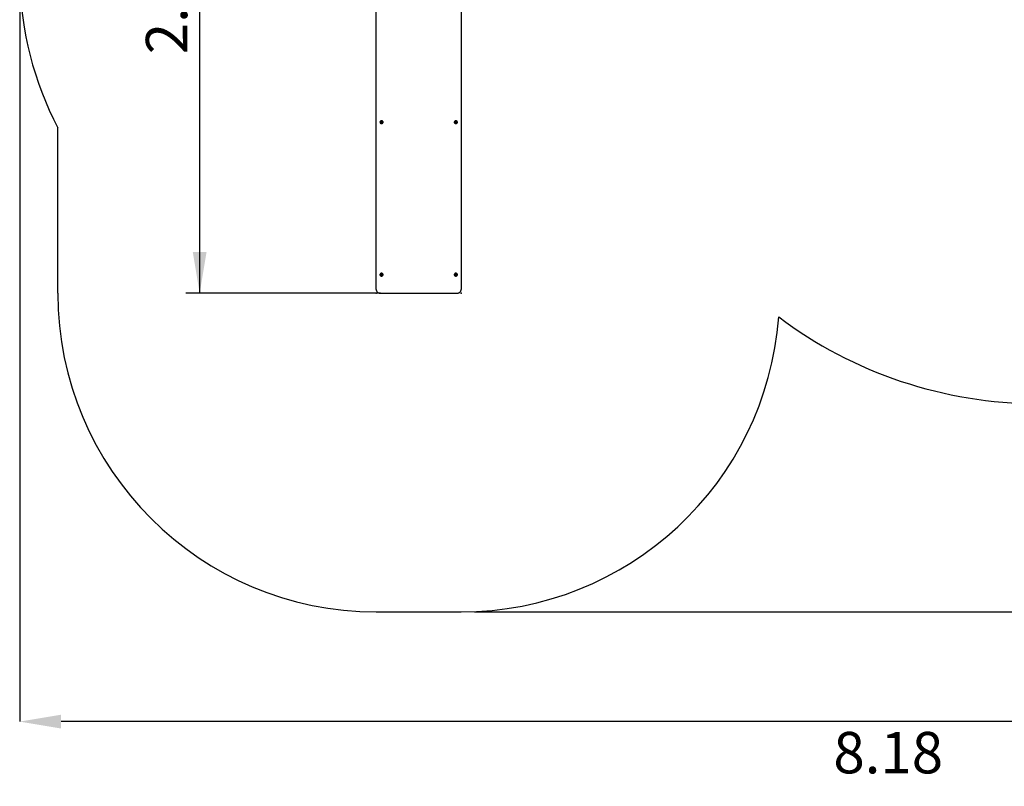
# Model space of a CAD drawing. Units: millimetres. Extents: x 3.01 to 11.97, y 2.3 to 9.52.
# Drawn here: x 3.01 to 7.65, y 2.3 to 5.91 of the extents above; entities that cross this region are included whole.
import ezdxf

# ---------------------------------------------------------------- set-up
doc = ezdxf.new("R2010")
doc.units = ezdxf.units.MM
doc.header["$LTSCALE"] = 65
doc.header["$PDSIZE"] = -1
doc.linetypes.add('SLD-Сплошная', pattern=[0])
doc.layers.add('ПРИМЕЧАНИЯ', color=7, linetype='SLD-Сплошная')
doc.styles.add('SLDTEXTSTYLE1', font='isocpeui.ttf')
doc.styles.add('SLDTEXTSTYLE2', font='isocpeur.ttf', dxfattribs={"bigfont": 'bigfont'})
doc.dimstyles.new('SLDDIMSTYLE3', dxfattribs={"dimtxt": 0.195, "dimasz": 0.195, "dimexe": 0, "dimexo": 0.0625, "dimgap": 0.04875, "dimtad": 2, "dimrnd": 1e-09, "dimzin": 12, "dimdsep": 46, "dimtxsty": 'SLDTEXTSTYLE1', "dimsah": 1, "dimcen": 0.09, "dimadec": 0, "dimazin": 3, "dimtfac": 1, "dimtdec": 3, "dimtofl": 0, "dimtmove": 0, "dimatfit": 3, "dimfxl": 1, "dimfrac": 2, "dimtolj": 1, "dimtzin": 12, "dimarcsym": 0})
doc.dimstyles.new('SLDDIMSTYLE5', dxfattribs={"dimtxt": 0.195, "dimasz": 0.195, "dimexe": 0, "dimexo": 0.0625, "dimgap": 0.04875, "dimtad": 2, "dimrnd": 1e-09, "dimzin": 4, "dimdsep": 46, "dimtxsty": 'SLDTEXTSTYLE1', "dimsah": 1, "dimcen": 0.09, "dimadec": 0, "dimazin": 1, "dimtfac": 1, "dimtdec": 3, "dimtofl": 0, "dimtmove": 0, "dimatfit": 3, "dimfxl": 1, "dimfrac": 2, "dimtolj": 1, "dimtzin": 12, "dimarcsym": 0})

# ---------------------------------------------------------------- blocks, each defined once
blk = doc.blocks.new('_D_14')
at = {"layer": 'Defpoints', "color": 0, "transparency": 16777216}
for p in [(3.012, 6.1366), (11.195, 6.1366), (3.012, 2.6096)]:
    blk.add_point(p, dxfattribs=at)
at = {"layer": 'ПРИМЕЧАНИЯ', "color": 0, "lineweight": -2, "transparency": 16777216}
for p, q in [((3.012, 6.0741), (3.012, 2.6096)), ((11.195, 6.0741), (11.195, 2.6096)), ((11, 2.6096), (3.207, 2.6096))]:
    blk.add_line(p, q, dxfattribs=at)
at = {"layer": 'ПРИМЕЧАНИЯ', "color": 0, "transparency": 16777216}
for points in [[(3.207, 2.6421), (3.207, 2.5771), (3.012, 2.6096)], [(11, 2.6421), (11, 2.5771), (11.195, 2.6096)]]:
    blk.add_solid(points, dxfattribs=at)
at = {"layer": 'ПРИМЕЧАНИЯ', "color": 0, "transparency": 16777216, "insert": (7.1035, 2.5609), "char_height": 0.195, "attachment_point": 2, "style": 'SLDTEXTSTYLE1'}
blk.add_mtext('\\A1;8.18', dxfattribs=at)
blk = doc.blocks.new('_D_15')
at = {"layer": 'Defpoints', "color": 0, "transparency": 16777216}
for p in [(9.1155, 9.5241), (11.6672, 9.5241), (5.0915, 3.1263)]:
    blk.add_point(p, dxfattribs=at)
at = {"layer": 'ПРИМЕЧАНИЯ', "color": 0, "lineweight": -2, "transparency": 16777216}
for p, q in [((9.178, 9.5241), (11.6672, 9.5241)), ((11.6672, 3.3213), (11.6672, 9.3291)), ((5.154, 3.1263), (11.6672, 3.1263))]:
    blk.add_line(p, q, dxfattribs=at)
at = {"layer": 'ПРИМЕЧАНИЯ', "color": 0, "transparency": 16777216}
for points in [[(11.6347, 9.3291), (11.6997, 9.3291), (11.6672, 9.5241)], [(11.6347, 3.3213), (11.6997, 3.3213), (11.6672, 3.1263)]]:
    blk.add_solid(points, dxfattribs=at)
at = {"layer": 'ПРИМЕЧАНИЯ', "color": 0, "transparency": 16777216, "insert": (11.7159, 6.3252), "char_height": 0.195, "attachment_point": 2, "rotation": 90, "style": 'SLDTEXTSTYLE1'}
blk.add_mtext('\\A1;6.40', dxfattribs=at)
blk = doc.blocks.new('_D_17')
at = {"layer": 'ПРИМЕЧАНИЯ', "color": 7, "transparency": 16777216}
for p, q in [((9.1207, 7.5239), (3.7949, 7.5239)), ((3.8599, 4.6263), (3.8599, 7.5239)), ((4.7115, 4.6263), (3.7949, 4.6263))]:
    blk.add_line(p, q, dxfattribs=at)
for points in [[(3.8599, 7.5239), (3.8274, 7.3289), (3.8924, 7.3289)], [(3.8599, 4.6263), (3.8924, 4.8213), (3.8274, 4.8213)]]:
    blk.add_solid(points, dxfattribs=at)
at = {"layer": 'ПРИМЕЧАНИЯ', "color": 7, "transparency": 16777216, "insert": (3.6064, 5.752), "char_height": 0.195, "attachment_point": 1, "rotation": 90, "style": 'SLDTEXTSTYLE2'}
blk.add_mtext('2.90м', dxfattribs=at)

msp = doc.modelspace()

# ---------------------------------------------------------------- linework, layer by layer
at = {"color": 7, "linetype": 'SLD-Сплошная', "lineweight": 25}
for p, q in [((4.6915, 4.6448), (4.6915, 6.1198)), ((5.0915, 6.1198), (5.0915, 4.6448)), ((4.7093, 5.4322), (4.7093, 5.4318)), ((4.7136, 5.4305), (4.7136, 5.4306)), ((4.7145, 5.4326), (4.7145, 5.4329)), ((4.7145, 5.432), (4.7145, 5.4326)), ((4.7153, 5.4298), (4.7153, 5.4301)), ((4.7153, 5.4292), (4.7153, 5.4298)), ((4.7157, 5.4286), (4.7156, 5.4286)), ((4.7178, 5.4333), (4.7178, 5.4332)), ((4.7186, 5.4313), (4.7186, 5.431)), ((4.7186, 5.431), (4.7186, 5.4304)), ((4.7186, 5.4293), (4.7186, 5.4292)), ((4.7191, 5.4321), (4.7192, 5.4321)), ((4.7238, 5.4318), (4.7238, 5.4322)), ((5.0593, 5.4322), (5.0593, 5.4318)), ((5.0636, 5.4305), (5.0636, 5.4306)), ((5.0645, 5.4326), (5.0645, 5.4329)), ((5.0645, 5.432), (5.0645, 5.4326)), ((5.0653, 5.4298), (5.0653, 5.4301)), ((5.0653, 5.4292), (5.0653, 5.4298)), ((5.0657, 5.4286), (5.0656, 5.4286)), ((5.0678, 5.4333), (5.0678, 5.4332)), ((5.0686, 5.4313), (5.0686, 5.431)), ((5.0686, 5.431), (5.0686, 5.4304)), ((5.0686, 5.4293), (5.0686, 5.4292)), ((5.0691, 5.4321), (5.0692, 5.4321)), ((5.0738, 5.4318), (5.0738, 5.4322)), ((4.7093, 4.7143), (4.7093, 4.7139)), ((4.7136, 4.7127), (4.7136, 4.7127)), ((4.7145, 4.7147), (4.7145, 4.715)), ((4.7145, 4.7141), (4.7145, 4.7147)), ((4.7153, 4.7119), (4.7153, 4.7122)), ((4.7153, 4.7113), (4.7153, 4.7119)), ((4.7157, 4.7107), (4.7156, 4.7108)), ((4.7178, 4.7154), (4.7178, 4.7153)), ((4.7186, 4.7134), (4.7186, 4.7131)), ((4.7186, 4.7131), (4.7186, 4.7125)), ((4.7186, 4.7114), (4.7186, 4.7113)), ((4.7191, 4.7142), (4.7192, 4.7143)), ((4.7238, 4.7139), (4.7238, 4.7143)), ((5.0593, 4.7143), (5.0593, 4.7139)), ((5.0636, 4.7127), (5.0636, 4.7127)), ((5.0645, 4.7147), (5.0645, 4.715)), ((5.0645, 4.7141), (5.0645, 4.7147)), ((5.0653, 4.7119), (5.0653, 4.7122)), ((5.0653, 4.7113), (5.0653, 4.7119)), ((5.0657, 4.7107), (5.0656, 4.7108)), ((5.0678, 4.7154), (5.0678, 4.7153)), ((5.0686, 4.7134), (5.0686, 4.7131)), ((5.0686, 4.7131), (5.0686, 4.7125)), ((5.0686, 4.7114), (5.0686, 4.7113)), ((5.0691, 4.7142), (5.0692, 4.7143)), ((5.0738, 4.7139), (5.0738, 4.7143)), ((4.7115, 4.6263), (5.0715, 4.6263))]:
    msp.add_line(p, q, dxfattribs=at)
at = {"color": 252, "linetype": 'SLD-Сплошная', "true_color": 0x939598}
for p, q in [((3.1915, 4.6263), (3.1915, 5.4052)), ((4.6915, 3.1263), (5.0915, 3.1263))]:
    msp.add_line(p, q, dxfattribs=at)
at = {"color": 7, "linetype": 'SLD-Сплошная', "lineweight": 25, "flags": 128}
for points in [[(4.7115, 5.4365), (4.7106, 5.4355), (4.7098, 5.4343), (4.7094, 5.433), (4.7093, 5.4316), (4.7095, 5.4303), (4.71, 5.429), (4.7108, 5.4278), (4.7118, 5.4268), (4.7131, 5.4261), (4.7145, 5.4255), (4.716, 5.4253), (4.7175, 5.4253), (4.719, 5.4256), (4.7203, 5.4262), (4.7215, 5.4271), (4.7225, 5.4281), (4.7232, 5.4293), (4.7237, 5.4306), (4.7238, 5.432), (4.7236, 5.4333), (4.7231, 5.4346), (4.7223, 5.4357), (4.7212, 5.4367), (4.72, 5.4375), (4.7186, 5.438), (4.7171, 5.4383), (4.7156, 5.4382), (4.7141, 5.4379), (4.7127, 5.4373), (4.7115, 5.4365)], [(4.7127, 5.4285), (4.712, 5.4294), (4.7115, 5.4305), (4.7113, 5.4316), (4.7114, 5.4327), (4.7118, 5.4338), (4.7125, 5.4348), (4.7134, 5.4356), (4.7145, 5.4361), (4.7157, 5.4364), (4.717, 5.4365), (4.7182, 5.4362), (4.7194, 5.4357), (4.7203, 5.435), (4.7211, 5.4341), (4.7216, 5.4331), (4.7218, 5.4319), (4.7217, 5.4308), (4.7213, 5.4297), (4.7206, 5.4288), (4.7197, 5.428), (4.7186, 5.4274), (4.7173, 5.4271), (4.7161, 5.4271), (4.7148, 5.4273), (4.7137, 5.4278), (4.7127, 5.4285)], [(4.7238, 5.4322), (4.7238, 5.4324), (4.7236, 5.4337), (4.7231, 5.435), (4.7223, 5.4362), (4.7212, 5.4372), (4.72, 5.4379), (4.7186, 5.4385), (4.7171, 5.4387), (4.7156, 5.4387), (4.7141, 5.4384), (4.7127, 5.4378), (4.7115, 5.4369)], [(4.7139, 5.4311), (4.714, 5.4311), (4.7142, 5.431)], [(4.7145, 5.4332), (4.7145, 5.433), (4.7145, 5.4329)], [(4.7191, 5.4318), (4.7193, 5.4319), (4.7194, 5.432)], [(4.7191, 5.4318), (4.7193, 5.4319), (4.7194, 5.432)], [(5.0615, 5.4365), (5.0606, 5.4355), (5.0598, 5.4343), (5.0594, 5.433), (5.0593, 5.4316), (5.0595, 5.4303), (5.06, 5.429), (5.0608, 5.4278), (5.0618, 5.4268), (5.0631, 5.4261), (5.0645, 5.4255), (5.066, 5.4253), (5.0675, 5.4253), (5.069, 5.4256), (5.0703, 5.4262), (5.0715, 5.4271), (5.0725, 5.4281), (5.0732, 5.4293), (5.0737, 5.4306), (5.0738, 5.432), (5.0736, 5.4333), (5.0731, 5.4346), (5.0723, 5.4357), (5.0712, 5.4367), (5.07, 5.4375), (5.0686, 5.438), (5.0671, 5.4383), (5.0656, 5.4382), (5.0641, 5.4379), (5.0627, 5.4373), (5.0615, 5.4365)], [(5.0627, 5.4285), (5.062, 5.4294), (5.0615, 5.4305), (5.0613, 5.4316), (5.0614, 5.4327), (5.0618, 5.4338), (5.0625, 5.4348), (5.0634, 5.4356), (5.0645, 5.4361), (5.0657, 5.4364), (5.067, 5.4365), (5.0682, 5.4362), (5.0694, 5.4357), (5.0703, 5.435), (5.0711, 5.4341), (5.0716, 5.4331), (5.0718, 5.4319), (5.0717, 5.4308), (5.0713, 5.4297), (5.0706, 5.4288), (5.0697, 5.428), (5.0686, 5.4274), (5.0673, 5.4271), (5.0661, 5.4271), (5.0648, 5.4273), (5.0637, 5.4278), (5.0627, 5.4285)], [(5.0738, 5.4322), (5.0738, 5.4324), (5.0736, 5.4337), (5.0731, 5.435), (5.0723, 5.4362), (5.0712, 5.4372), (5.07, 5.4379), (5.0686, 5.4385), (5.0671, 5.4387), (5.0656, 5.4387), (5.0641, 5.4384), (5.0627, 5.4378), (5.0615, 5.4369)], [(5.0639, 5.4311), (5.064, 5.4311), (5.0642, 5.431)], [(5.0645, 5.4332), (5.0645, 5.433), (5.0645, 5.4329)], [(5.0691, 5.4318), (5.0693, 5.4319), (5.0694, 5.432)], [(5.0691, 5.4318), (5.0693, 5.4319), (5.0694, 5.432)], [(4.7115, 4.7186), (4.7106, 4.7176), (4.7098, 4.7164), (4.7094, 4.7151), (4.7093, 4.7137), (4.7095, 4.7124), (4.71, 4.7111), (4.7108, 4.7099), (4.7118, 4.709), (4.7131, 4.7082), (4.7145, 4.7077), (4.716, 4.7074), (4.7175, 4.7075), (4.719, 4.7078), (4.7203, 4.7084), (4.7215, 4.7092), (4.7225, 4.7102), (4.7232, 4.7114), (4.7237, 4.7127), (4.7238, 4.7141), (4.7236, 4.7154), (4.7231, 4.7167), (4.7223, 4.7179), (4.7212, 4.7189), (4.72, 4.7196), (4.7186, 4.7201), (4.7171, 4.7204), (4.7156, 4.7204), (4.7141, 4.72), (4.7127, 4.7194), (4.7115, 4.7186)], [(4.7127, 4.7107), (4.712, 4.7116), (4.7115, 4.7126), (4.7113, 4.7137), (4.7114, 4.7149), (4.7118, 4.7159), (4.7125, 4.7169), (4.7134, 4.7177), (4.7145, 4.7182), (4.7157, 4.7186), (4.717, 4.7186), (4.7182, 4.7184), (4.7194, 4.7179), (4.7203, 4.7171), (4.7211, 4.7162), (4.7216, 4.7152), (4.7218, 4.7141), (4.7217, 4.7129), (4.7213, 4.7119), (4.7206, 4.7109), (4.7197, 4.7101), (4.7186, 4.7096), (4.7173, 4.7092), (4.7161, 4.7092), (4.7148, 4.7094), (4.7137, 4.7099), (4.7127, 4.7107)], [(4.7238, 4.7143), (4.7238, 4.7145), (4.7236, 4.7159), (4.7231, 4.7171), (4.7223, 4.7183), (4.7212, 4.7193), (4.72, 4.7201), (4.7186, 4.7206), (4.7171, 4.7208), (4.7156, 4.7208), (4.7141, 4.7205), (4.7127, 4.7199), (4.7115, 4.7191)], [(4.7139, 4.7133), (4.714, 4.7132), (4.7142, 4.7132)], [(4.7145, 4.7153), (4.7145, 4.7151), (4.7145, 4.715)], [(4.7191, 4.7139), (4.7193, 4.714), (4.7194, 4.7141)], [(4.7191, 4.7139), (4.7193, 4.714), (4.7194, 4.7141)], [(5.0615, 4.7186), (5.0606, 4.7176), (5.0598, 4.7164), (5.0594, 4.7151), (5.0593, 4.7137), (5.0595, 4.7124), (5.06, 4.7111), (5.0608, 4.7099), (5.0618, 4.709), (5.0631, 4.7082), (5.0645, 4.7077), (5.066, 4.7074), (5.0675, 4.7075), (5.069, 4.7078), (5.0703, 4.7084), (5.0715, 4.7092), (5.0725, 4.7102), (5.0732, 4.7114), (5.0737, 4.7127), (5.0738, 4.7141), (5.0736, 4.7154), (5.0731, 4.7167), (5.0723, 4.7179), (5.0712, 4.7189), (5.07, 4.7196), (5.0686, 4.7201), (5.0671, 4.7204), (5.0656, 4.7204), (5.0641, 4.72), (5.0627, 4.7194), (5.0615, 4.7186)], [(5.0627, 4.7107), (5.062, 4.7116), (5.0615, 4.7126), (5.0613, 4.7137), (5.0614, 4.7149), (5.0618, 4.7159), (5.0625, 4.7169), (5.0634, 4.7177), (5.0645, 4.7182), (5.0657, 4.7186), (5.067, 4.7186), (5.0682, 4.7184), (5.0694, 4.7179), (5.0703, 4.7171), (5.0711, 4.7162), (5.0716, 4.7152), (5.0718, 4.7141), (5.0717, 4.7129), (5.0713, 4.7119), (5.0706, 4.7109), (5.0697, 4.7101), (5.0686, 4.7096), (5.0673, 4.7092), (5.0661, 4.7092), (5.0648, 4.7094), (5.0637, 4.7099), (5.0627, 4.7107)], [(5.0738, 4.7143), (5.0738, 4.7145), (5.0736, 4.7159), (5.0731, 4.7171), (5.0723, 4.7183), (5.0712, 4.7193), (5.07, 4.7201), (5.0686, 4.7206), (5.0671, 4.7208), (5.0656, 4.7208), (5.0641, 4.7205), (5.0627, 4.7199), (5.0615, 4.7191)], [(5.0639, 4.7133), (5.064, 4.7132), (5.0642, 4.7132)], [(5.0645, 4.7153), (5.0645, 4.7151), (5.0645, 4.715)], [(5.0691, 4.7139), (5.0693, 4.714), (5.0694, 4.7141)], [(5.0691, 4.7139), (5.0693, 4.714), (5.0694, 4.7141)], [(4.6915, 4.6448), (4.6916, 4.6434), (4.6919, 4.6413), (4.6925, 4.6392), (4.6933, 4.6372), (4.6944, 4.6353), (4.6957, 4.6335), (4.6972, 4.6319), (4.6989, 4.6304), (4.7008, 4.6292), (4.7029, 4.6281), (4.705, 4.6273), (4.7073, 4.6267), (4.7096, 4.6264), (4.7115, 4.6263)], [(5.0715, 4.6263), (5.0729, 4.6263), (5.0752, 4.6266), (5.0775, 4.6272), (5.0797, 4.6279), (5.0818, 4.6289), (5.0838, 4.6302), (5.0856, 4.6316), (5.0872, 4.6332), (5.0885, 4.635), (5.0896, 4.6369), (5.0905, 4.639), (5.0911, 4.6411), (5.0915, 4.6432), (5.0915, 4.6448)]]:
    msp.add_lwpolyline(points, dxfattribs=at)
at = {"color": 252, "linetype": 'SLD-Сплошная', "true_color": 0x939598}
for centre, radius, start, end in [((4.5915, 6.1366), 1.5795, 154.8278, 207.5811), ((4.6915, 4.6263), 1.5, 180, 270), ((5.0915, 4.6263), 1.5, 270, 355.737), ((7.8075, 6.1366), 2.0295, 233.0436, 270)]:
    msp.add_arc(centre, radius, start, end, dxfattribs=at)
at = {"color": 7, "linetype": 'SLD-Сплошная', "lineweight": 25}
for centre, radius, start, end in [((4.7155, 5.4321), 0.00621, 129.5192, 179.3387), ((4.7141, 5.4307), 0.000526, 112.3753, 189.7212), ((4.7142, 5.4308), 0.000596, 201.0948, 271.7626), ((4.7142, 5.4314), 0.000619, 217.2158, 270.9061), ((4.7142, 5.4313), 0.00061, 215.9621, 271.3497), ((4.7136, 5.432), 0.000903, 291.6508, 31.8672), ((4.7142, 5.43), 0.001, 3.1588, 93.0565), ((4.7142, 5.4297), 0.001, 3.1588, 93.0565), ((4.7143, 5.4292), 0.000998, 0.078, 93.1746), ((4.7149, 5.4328), 0.000572, 54.2863, 206.5945), ((4.7136, 5.4326), 0.00087, 0.1539, 31.792), ((4.7136, 5.4326), 0.00087, 0.1535, 31.7412), ((4.7158, 5.4342), 0.00112, 239.401, 324.9591), ((4.7158, 5.4292), 0.000538, 178.5058, 251.6863), ((4.7159, 5.4301), 0.000614, 190.6094, 326.8494), ((4.7159, 5.4298), 0.000614, 190.6094, 326.8494), ((4.7159, 5.4292), 0.000625, 259.6247, 325.4702), ((4.7173, 5.4291), 0.00112, 59.401, 144.9591), ((4.7173, 5.4288), 0.00112, 59.401, 144.9591), ((4.7173, 5.4282), 0.00112, 59.401, 144.9591), ((4.7172, 5.4332), 0.000608, 2.9758, 147.2987), ((4.7188, 5.4332), 0.000998, 180.078, 273.1746), ((4.7182, 5.4306), 0.000645, 239.6333, 310.1203), ((4.7182, 5.4303), 0.000636, 239.2158, 323.2), ((4.7182, 5.4298), 0.000654, 240.1022, 304.7894), ((4.7195, 5.4312), 0.000938, 112.7357, 178.6349), ((4.7195, 5.4309), 0.000938, 112.7357, 178.6349), ((4.7195, 5.4304), 0.000903, 111.6508, 211.8672), ((4.7183, 5.4296), 0.000497, 314.3128, 32.9379), ((4.7189, 5.4317), 0.000533, 293.893, 96.1181), ((5.0655, 5.4321), 0.00621, 129.5192, 179.3387), ((5.0641, 5.4307), 0.000526, 112.3753, 189.7212), ((5.0642, 5.4308), 0.000596, 201.0948, 271.7626), ((5.0642, 5.4314), 0.000619, 217.2158, 270.9061), ((5.0642, 5.4313), 0.00061, 215.9621, 271.3497), ((5.0636, 5.432), 0.000903, 291.6508, 31.8672), ((5.0642, 5.43), 0.001, 3.1588, 93.0565), ((5.0642, 5.4297), 0.001, 3.1588, 93.0565), ((5.0643, 5.4292), 0.000998, 0.078, 93.1746), ((5.0649, 5.4328), 0.000572, 54.2863, 206.5945), ((5.0636, 5.4326), 0.00087, 0.1537, 31.7698), ((5.0658, 5.4342), 0.00112, 239.401, 324.9591), ((5.0658, 5.4292), 0.000538, 178.5058, 251.6863), ((5.0659, 5.4301), 0.000614, 190.6094, 326.8494), ((5.0659, 5.4298), 0.000614, 190.6094, 326.8494), ((5.0659, 5.4292), 0.000625, 259.6247, 325.4702), ((5.0673, 5.4291), 0.00112, 59.401, 144.9591), ((5.0673, 5.4288), 0.00112, 59.401, 144.9591), ((5.0673, 5.4282), 0.00112, 59.401, 144.9591), ((5.0672, 5.4332), 0.000608, 2.9758, 147.2987), ((5.0688, 5.4332), 0.000998, 180.078, 273.1746), ((5.0682, 5.4306), 0.000645, 239.6348, 310.066), ((5.0682, 5.4303), 0.000636, 239.2174, 323.156), ((5.0682, 5.4298), 0.000654, 240.1022, 304.7894), ((5.0695, 5.4312), 0.000938, 112.7357, 178.6349), ((5.0695, 5.4309), 0.000938, 112.7357, 178.6349), ((5.0695, 5.4304), 0.000903, 111.6508, 211.8672), ((5.0683, 5.4296), 0.000497, 314.3128, 32.9379), ((5.0689, 5.4317), 0.000533, 293.893, 96.1181), ((4.7155, 4.7143), 0.00621, 129.5192, 179.3387), ((4.7141, 4.7128), 0.000526, 112.3753, 189.7212), ((4.7142, 4.7129), 0.000596, 201.0948, 271.7626), ((4.7142, 4.7135), 0.00061, 215.9621, 271.3497), ((4.7136, 4.7141), 0.000903, 291.6508, 31.8672), ((4.7142, 4.7122), 0.001, 3.1588, 93.0565), ((4.7142, 4.7119), 0.001, 3.1588, 93.0565), ((4.7143, 4.7113), 0.000998, 0.078, 93.1746), ((4.7149, 4.7149), 0.000572, 54.2863, 206.5945), ((4.7136, 4.7147), 0.00087, 0.1521, 31.5601), ((4.7136, 4.7147), 0.00087, 0.1516, 31.499), ((4.7158, 4.7163), 0.00112, 239.401, 324.9591), ((4.7158, 4.7113), 0.000538, 178.5058, 251.6863), ((4.7159, 4.7122), 0.000614, 190.6094, 326.8494), ((4.7159, 4.7119), 0.000614, 190.6094, 326.8494), ((4.7159, 4.7113), 0.000625, 259.6247, 325.4702), ((4.7173, 4.7112), 0.00112, 59.401, 144.9591), ((4.7173, 4.7109), 0.00112, 59.401, 144.9591), ((4.7173, 4.7103), 0.00112, 59.401, 144.9591), ((4.7172, 4.7153), 0.000608, 2.9758, 147.2987), ((4.7188, 4.7154), 0.000998, 180.078, 273.1746), ((4.7182, 4.7128), 0.000645, 239.6327, 310.1397), ((4.7182, 4.7124), 0.000636, 239.218, 323.1377), ((4.7182, 4.7124), 0.000636, 239.2122, 323.3015), ((4.7182, 4.7119), 0.000654, 240.1022, 304.7894), ((4.7195, 4.7134), 0.000938, 112.7357, 178.6349), ((4.7195, 4.7131), 0.000938, 112.7357, 178.6349), ((4.7195, 4.7125), 0.000903, 111.6508, 211.8672), ((4.7183, 4.7118), 0.000497, 314.3128, 32.9379), ((4.7189, 4.7138), 0.000533, 293.893, 96.1181), ((5.0655, 4.7143), 0.00621, 129.5192, 179.3387), ((5.0641, 4.7128), 0.000526, 112.3753, 189.7212), ((5.0642, 4.7129), 0.000596, 201.0948, 271.7626), ((5.0642, 4.7135), 0.000619, 217.2158, 270.9061), ((5.0642, 4.7135), 0.00061, 215.9621, 271.3497), ((5.0636, 4.7141), 0.000903, 291.6508, 31.8672), ((5.0642, 4.7122), 0.001, 3.1588, 93.0565), ((5.0642, 4.7119), 0.001, 3.1588, 93.0565), ((5.0643, 4.7113), 0.000998, 0.078, 93.1746), ((5.0649, 4.7149), 0.000572, 54.2863, 206.5945), ((5.0636, 4.7147), 0.00087, 0.1524, 31.6007), ((5.0636, 4.7147), 0.00087, 0.1518, 31.5263), ((5.0658, 4.7163), 0.00112, 239.401, 324.9591), ((5.0658, 4.7113), 0.000538, 178.5058, 251.6863), ((5.0659, 4.7122), 0.000614, 190.6094, 326.8494), ((5.0659, 4.7119), 0.000614, 190.6094, 326.8494), ((5.0659, 4.7113), 0.000625, 259.6247, 325.4702), ((5.0673, 4.7112), 0.00112, 59.401, 144.9591), ((5.0673, 4.7109), 0.00112, 59.401, 144.9591), ((5.0673, 4.7103), 0.00112, 59.401, 144.9591), ((5.0672, 4.7153), 0.000608, 2.9758, 147.2987), ((5.0688, 4.7154), 0.000998, 180.078, 273.1746), ((5.0682, 4.7128), 0.000645, 239.6258, 310.3852), ((5.0682, 4.7124), 0.000636, 239.2025, 323.5764), ((5.0682, 4.7124), 0.000636, 239.2137, 323.2588), ((5.0682, 4.7119), 0.000654, 240.1022, 304.7894), ((5.0695, 4.7134), 0.000938, 112.7357, 178.6349), ((5.0695, 4.7131), 0.000938, 112.7357, 178.6349), ((5.0695, 4.7125), 0.000903, 111.6508, 211.8672), ((5.0683, 4.7118), 0.000497, 314.3128, 32.9379), ((5.0689, 4.7138), 0.000533, 293.893, 96.1181)]:
    msp.add_arc(centre, radius, start, end, dxfattribs=at)
at = {"color": 7, "linetype": 'SLD-Сплошная'}
for p in [(4.6915, 4.6263), (5.0915, 4.6263)]:
    msp.add_point(p, dxfattribs=at)

# ---------------------------------------------------------------- dimensions: what is measured, and where the dimension line sits
at = {"layer": 'ПРИМЕЧАНИЯ', "color": 252, "true_color": 0x939598}
dim = msp.add_linear_dim(base=(11.6672, 9.5241), p1=(5.0915, 3.1263), p2=(9.1155, 9.5241), angle=90, dimstyle='SLDDIMSTYLE5', dxfattribs=at)
dim.commit()
dim.dimension.update_dxf_attribs({"geometry": '_D_15', "text_midpoint": (11.6672, 6.3252), "dimtype": 160})
at = {"layer": 'ПРИМЕЧАНИЯ', "color": 7}
dim = msp.add_linear_dim(base=(3.8599, 7.5239), p1=(4.7115, 4.6263), p2=(9.1207, 7.5239), angle=90, dimstyle='SLDDIMSTYLE5', dxfattribs=at)
dim.commit()
dim.dimension.update_dxf_attribs({"geometry": '_D_17', "text_midpoint": (3.8599, 6.0751), "dimtype": 160})
at = {"layer": 'ПРИМЕЧАНИЯ', "color": 252, "true_color": 0x939598}
dim = msp.add_linear_dim(base=(3.012, 2.6096), p1=(11.195, 6.1366), p2=(3.012, 6.1366), dimstyle='SLDDIMSTYLE3', dxfattribs=at)
dim.commit()
dim.dimension.update_dxf_attribs({"geometry": '_D_14', "text_midpoint": (7.1035, 2.6096), "dimtype": 160})

doc.saveas('drawing.dxf')
